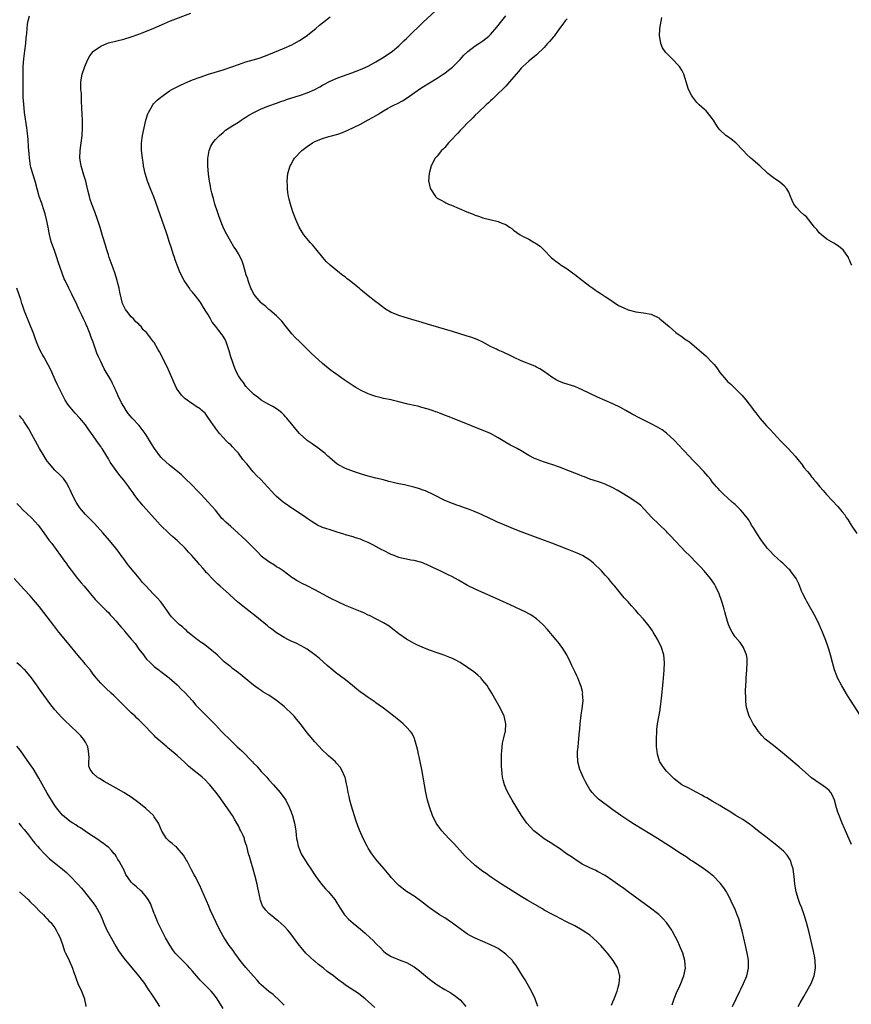
# Model space of a CAD drawing. Units: inches. Extents: x 2571000 to 2574000, y 1497000 to 1500000.
# Drawn here: x 2573558 to 2573775, y 1498134 to 1498391 of the extents above; entities that cross this region are included whole.
import ezdxf

# ---------------------------------------------------------------- set-up
doc = ezdxf.new("R2010")
doc.units = ezdxf.units.IN
doc.header["$MEASUREMENT"] = 0
doc.layers.add('LD25711497_10ft', color=120, linetype='Continuous')

msp = doc.modelspace()

# ---------------------------------------------------------------- linework, layer by layer
at = {"layer": 'LD25711497_10ft'}
for points, elevation in [([(2573728.54, 1498133.46), (2573729.03, 1498135), (2573729.85, 1498137), (2573730.23, 1498137.77), (2573730.76, 1498139), (2573731.55, 1498141), (2573731.96, 1498143), (2573731.9, 1498143.9), (2573731.85, 1498145), (2573731.3, 1498147), (2573730.47, 1498149), (2573730, 1498150), (2573729.32, 1498151.33), (2573728.61, 1498152.61), (2573728.38, 1498153), (2573727.01, 1498155), (2573726.04, 1498156.04), (2573725.04, 1498157.04), (2573722.52, 1498159), (2573716.99, 1498163), (2573715.85, 1498163.85), (2573714.23, 1498165), (2573713, 1498165.9), (2573711, 1498167.25), (2573709, 1498168.37), (2573708.56, 1498168.56), (2573707, 1498169.27), (2573705, 1498170.28), (2573703, 1498171.57), (2573702.16, 1498172.16), (2573700.9, 1498173), (2573699, 1498174.33), (2573697.4, 1498175.4), (2573697, 1498175.64), (2573696.18, 1498176.18), (2573695, 1498176.88), (2573693, 1498178.42), (2573692.34, 1498179), (2573690.48, 1498181), (2573689.09, 1498183), (2573686.64, 1498187), (2573685.53, 1498189), (2573685, 1498190.15), (2573684.66, 1498191), (2573684.31, 1498192.31), (2573684.15, 1498193), (2573684.07, 1498193.93), (2573683.93, 1498195), (2573683.85, 1498195.85), (2573683.83, 1498197), (2573683.84, 1498198.16), (2573683.82, 1498199), (2573683.91, 1498199.91), (2573683.99, 1498201), (2573684.12, 1498201.88), (2573684.39, 1498203), (2573684.83, 1498204.83), (2573684.86, 1498205), (2573684.98, 1498207), (2573684.62, 1498208.62), (2573684.51, 1498209), (2573683.57, 1498211), (2573681.29, 1498215), (2573680.44, 1498216.44), (2573680.06, 1498217), (2573679, 1498218.36), (2573678.42, 1498219), (2573677.69, 1498219.69), (2573676.58, 1498220.58), (2573675, 1498221.75), (2573673.05, 1498223.05), (2573671.75, 1498223.75), (2573671, 1498224.09), (2573670.36, 1498224.36), (2573668.6, 1498225), (2573667, 1498225.54), (2573665, 1498226.29), (2573663.08, 1498227.08), (2573661.7, 1498227.7), (2573661, 1498228.04), (2573660.37, 1498228.37), (2573659, 1498229.16), (2573657, 1498230.57), (2573655, 1498232.14), (2573654.5, 1498232.5), (2573653, 1498233.45), (2573651, 1498234.49), (2573649.31, 1498235.31), (2573649, 1498235.45), (2573647.97, 1498235.97), (2573647, 1498236.34), (2573646.56, 1498236.56), (2573644.76, 1498237.24), (2573643, 1498237.98), (2573641.17, 1498238.83), (2573639, 1498239.9), (2573638.27, 1498240.27), (2573635, 1498242.08), (2573633, 1498243.08), (2573631.69, 1498243.69), (2573630.39, 1498244.39), (2573629.41, 1498245), (2573629, 1498245.28), (2573626.71, 1498247), (2573625.72, 1498247.72), (2573625, 1498248.1), (2573624.47, 1498248.47), (2573623, 1498249.35), (2573621, 1498250.86), (2573620.85, 1498251), (2573619.97, 1498251.97), (2573619, 1498253.06), (2573617.03, 1498255), (2573615.96, 1498255.96), (2573614.87, 1498257), (2573613, 1498258.66), (2573611.73, 1498259.73), (2573611, 1498260.47), (2573610.72, 1498260.72), (2573610.48, 1498261), (2573609, 1498262.86), (2573607.1, 1498265), (2573605.23, 1498267), (2573604.11, 1498268.11), (2573603, 1498269.32), (2573601, 1498271.27), (2573600.11, 1498272.11), (2573599.11, 1498273), (2573597, 1498274.72), (2573595, 1498276.47), (2573594.75, 1498276.75), (2573593.04, 1498279.04), (2573592.26, 1498280.26), (2573591, 1498282.42), (2573590.62, 1498283), (2573589.06, 1498285.06), (2573587.19, 1498287), (2573586.21, 1498288.21), (2573585.62, 1498289), (2573585, 1498290.01), (2573584.45, 1498291), (2573583.46, 1498293), (2573583, 1498294.02), (2573582.71, 1498294.71), (2573582.57, 1498295), (2573582.04, 1498296.04), (2573581.6, 1498297), (2573580.45, 1498299), (2573579.85, 1498299.85), (2573579.35, 1498301), (2573579, 1498301.83), (2573578.41, 1498303), (2573577.97, 1498303.97), (2573577, 1498306.88), (2573576.38, 1498308.38), (2573576.2, 1498309), (2573575.73, 1498310.27), (2573575.41, 1498311), (2573575.26, 1498311.26), (2573575, 1498311.92), (2573574.64, 1498312.64), (2573574.5, 1498313), (2573574.03, 1498313.97), (2573573.34, 1498315.34), (2573573, 1498316.15), (2573572.71, 1498316.71), (2573571.45, 1498319.45), (2573571, 1498320.33), (2573570.63, 1498321), (2573569.65, 1498323), (2573569.46, 1498323.46), (2573568.92, 1498324.92), (2573567.9, 1498327.9), (2573567.55, 1498329), (2573567, 1498330.6), (2573566.12, 1498333), (2573565.86, 1498333.86), (2573565.47, 1498335.47), (2573565.22, 1498337), (2573564.83, 1498339), (2573564.45, 1498340.45), (2573564.29, 1498341), (2573563.46, 1498343.46), (2573562.91, 1498345), (2573562.32, 1498347), (2573561.81, 1498349), (2573561.15, 1498351.15), (2573560.71, 1498352.71), (2573560.63, 1498353), (2573560.33, 1498355), (2573560.26, 1498356.26), (2573560.09, 1498357.91), (2573559.97, 1498359.97), (2573559.71, 1498362.29), (2573559.64, 1498363), (2573559.08, 1498367), (2573558.86, 1498369.14), (2573558.73, 1498371), (2573558.69, 1498373), (2573558.69, 1498374.69), (2573558.67, 1498377), (2573558.71, 1498379), (2573558.88, 1498381), (2573559.15, 1498383.15), (2573559.37, 1498385), (2573559.5, 1498386.5), (2573559.65, 1498387.65), (2573559.86, 1498390.14), (2573560.01, 1498391), (2573560.32, 1498392.32)], 9490), ([(2573744.31, 1498133), (2573746.23, 1498137), (2573746.46, 1498137.54), (2573747.17, 1498139), (2573748.03, 1498141), (2573748.5, 1498143), (2573748.44, 1498144.44), (2573748.46, 1498145), (2573748.36, 1498145.64), (2573748.11, 1498147), (2573747.67, 1498149), (2573746.8, 1498152.8), (2573746.63, 1498153.37), (2573746.21, 1498155), (2573745.93, 1498155.93), (2573745.54, 1498157), (2573745, 1498158.38), (2573744.73, 1498159), (2573744.16, 1498160.16), (2573743.79, 1498161), (2573743, 1498162.52), (2573742.72, 1498163), (2573742.03, 1498164.03), (2573741.18, 1498165.18), (2573741, 1498165.38), (2573739.39, 1498167), (2573738.07, 1498168.07), (2573736.8, 1498169), (2573733.86, 1498171), (2573733.33, 1498171.33), (2573732.13, 1498172.13), (2573730.88, 1498173), (2573727.85, 1498175), (2573724.67, 1498177), (2573718.65, 1498180.65), (2573717.43, 1498181.43), (2573715.07, 1498183), (2573713, 1498184.51), (2573712.28, 1498185), (2573709.56, 1498187), (2573709.25, 1498187.25), (2573708.24, 1498188.24), (2573707.59, 1498189), (2573707, 1498189.82), (2573706.27, 1498191), (2573705.82, 1498191.82), (2573705.2, 1498193), (2573704.31, 1498195), (2573703.79, 1498197), (2573703.7, 1498199), (2573703.75, 1498199.76), (2573703.87, 1498201), (2573703.99, 1498202.01), (2573704.16, 1498204.16), (2573704.36, 1498205.64), (2573704.46, 1498207), (2573704.72, 1498209.28), (2573704.99, 1498211), (2573705.18, 1498213), (2573705.09, 1498214.91), (2573705.1, 1498215.1), (2573704.74, 1498216.74), (2573704.36, 1498217.64), (2573703.84, 1498219), (2573703.57, 1498219.57), (2573703, 1498220.72), (2573702.27, 1498222.27), (2573701.94, 1498223), (2573700.91, 1498225), (2573699.69, 1498227), (2573699.41, 1498227.41), (2573699, 1498227.96), (2573698.16, 1498229), (2573695.76, 1498231.76), (2573694.81, 1498232.81), (2573694.63, 1498233), (2573693, 1498234.47), (2573691.49, 1498235.49), (2573691, 1498235.74), (2573690.19, 1498236.19), (2573686.13, 1498238.13), (2573683.39, 1498239.39), (2573677, 1498242.24), (2573675, 1498243.22), (2573672.58, 1498244.58), (2573671.85, 1498245), (2573671, 1498245.45), (2573669.94, 1498245.94), (2573667.8, 1498247), (2573665.87, 1498247.87), (2573665, 1498248.31), (2573663, 1498249.17), (2573661, 1498249.74), (2573660.15, 1498249.85), (2573659, 1498250.07), (2573657.65, 1498250.35), (2573657, 1498250.51), (2573655.76, 1498251), (2573655.24, 1498251.24), (2573655, 1498251.33), (2573653, 1498252.35), (2573652.55, 1498252.55), (2573650.18, 1498253.82), (2573649, 1498254.41), (2573647.68, 1498255), (2573647, 1498255.28), (2573645.68, 1498255.68), (2573645, 1498255.93), (2573643, 1498256.49), (2573642.63, 1498256.63), (2573640.88, 1498257.12), (2573639, 1498257.73), (2573637.88, 1498258.12), (2573637, 1498258.4), (2573635.69, 1498259), (2573635, 1498259.38), (2573634.05, 1498260.05), (2573633, 1498260.74), (2573632.65, 1498261), (2573630.49, 1498262.49), (2573629.28, 1498263.28), (2573629, 1498263.45), (2573627, 1498264.81), (2573626.76, 1498265), (2573625, 1498266.5), (2573624.48, 1498267), (2573623.76, 1498267.76), (2573622.81, 1498268.81), (2573622.66, 1498269), (2573621.84, 1498269.84), (2573620.76, 1498271), (2573619.88, 1498271.88), (2573618.92, 1498272.92), (2573617.18, 1498275), (2573617, 1498275.25), (2573616.2, 1498276.2), (2573615, 1498277.78), (2573614.4, 1498278.4), (2573613.44, 1498279.44), (2573613, 1498279.96), (2573612.45, 1498280.45), (2573611.86, 1498281), (2573611, 1498281.9), (2573610.04, 1498283), (2573609, 1498284.39), (2573608.77, 1498284.77), (2573608.58, 1498285), (2573607.62, 1498286.38), (2573607.21, 1498287), (2573607, 1498287.27), (2573606.29, 1498288.29), (2573605.49, 1498289), (2573605, 1498289.39), (2573603.99, 1498290.01), (2573603, 1498290.7), (2573602.54, 1498291), (2573601.65, 1498291.65), (2573601, 1498292.11), (2573600.55, 1498292.55), (2573600.12, 1498293), (2573599, 1498294.57), (2573598.74, 1498295), (2573597, 1498299.02), (2573596.41, 1498300.41), (2573594.34, 1498304.34), (2573593.92, 1498305), (2573593, 1498306.75), (2573592.82, 1498307), (2573591.99, 1498307.99), (2573591.33, 1498309), (2573591, 1498309.42), (2573590.1, 1498310.1), (2573589.53, 1498311), (2573589.24, 1498311.24), (2573589, 1498311.59), (2573588.18, 1498312.18), (2573587.53, 1498313), (2573587, 1498313.54), (2573585.8, 1498315), (2573585.46, 1498315.46), (2573585, 1498316.33), (2573584.73, 1498317), (2573583.99, 1498319.99), (2573583.79, 1498321), (2573583.41, 1498322.59), (2573583.3, 1498323), (2573582.71, 1498325), (2573582.25, 1498326.25), (2573581.23, 1498329), (2573581, 1498329.7), (2573580.6, 1498331), (2573580.25, 1498332.25), (2573579.57, 1498334.43), (2573578.86, 1498336.86), (2573578.18, 1498339), (2573577.44, 1498341), (2573576.66, 1498343), (2573576.22, 1498344.22), (2573576.02, 1498345), (2573575.73, 1498346.27), (2573575.43, 1498347.43), (2573575.07, 1498349), (2573574.6, 1498350.61), (2573573.88, 1498353), (2573573.54, 1498355), (2573573.62, 1498357), (2573573.91, 1498359), (2573574.16, 1498361), (2573574.25, 1498363), (2573574.23, 1498365), (2573574.08, 1498368.08), (2573573.96, 1498370.04), (2573573.92, 1498371.92), (2573573.83, 1498373), (2573573.83, 1498373.83), (2573573.79, 1498375), (2573574.14, 1498377), (2573574.82, 1498379), (2573575, 1498379.45), (2573575.7, 1498381), (2573576.17, 1498381.83), (2573577.05, 1498382.95), (2573577.1, 1498383), (2573579, 1498384.35), (2573580.55, 1498385), (2573581, 1498385.18), (2573585, 1498386.15), (2573587, 1498386.77), (2573589, 1498387.5), (2573589.85, 1498387.85), (2573591, 1498388.29), (2573592.92, 1498389.08), (2573594.32, 1498389.68), (2573595.69, 1498390.31), (2573597.26, 1498391), (2573602.54, 1498393)], 9500), ([(2573761.47, 1498133), (2573762.02, 1498133.98), (2573763, 1498135.6), (2573763.78, 1498137), (2573764.19, 1498137.81), (2573764.86, 1498139), (2573765.64, 1498141), (2573765.98, 1498143), (2573765.91, 1498145), (2573765.72, 1498146.28), (2573765.58, 1498147), (2573765.47, 1498147.47), (2573765.16, 1498149), (2573764.35, 1498152.35), (2573763.64, 1498155), (2573763.03, 1498157), (2573762.32, 1498159), (2573761.95, 1498159.95), (2573761.57, 1498161), (2573760.94, 1498163), (2573760.57, 1498165), (2573760.4, 1498167), (2573760.26, 1498168.26), (2573760.15, 1498169), (2573759.73, 1498170.27), (2573759.53, 1498171), (2573759.36, 1498171.36), (2573758.58, 1498172.58), (2573757.63, 1498173.63), (2573757, 1498174.21), (2573755.46, 1498175.46), (2573754.34, 1498176.34), (2573753, 1498177.37), (2573751.27, 1498178.73), (2573749.87, 1498179.87), (2573749, 1498180.51), (2573748.73, 1498180.73), (2573747, 1498181.9), (2573745, 1498183.1), (2573743.83, 1498183.83), (2573741.92, 1498185), (2573741, 1498185.58), (2573739, 1498186.77), (2573737.57, 1498187.57), (2573737, 1498187.91), (2573736.29, 1498188.29), (2573735, 1498189.01), (2573733.67, 1498189.67), (2573733, 1498190.04), (2573731.02, 1498191.02), (2573729, 1498192.61), (2573728.81, 1498192.81), (2573728.58, 1498193), (2573727, 1498194.62), (2573726.67, 1498195), (2573725.97, 1498195.97), (2573725.3, 1498197), (2573725.2, 1498197.2), (2573724.66, 1498199), (2573724.48, 1498200.48), (2573724.44, 1498201), (2573724.45, 1498201.55), (2573724.42, 1498203), (2573724.5, 1498205), (2573724.53, 1498205.47), (2573724.7, 1498207), (2573725.36, 1498210.64), (2573725.41, 1498211), (2573725.44, 1498211.44), (2573725.64, 1498213), (2573725.69, 1498213.69), (2573726.11, 1498217.89), (2573726.39, 1498221), (2573726.48, 1498223), (2573726.3, 1498225), (2573725.7, 1498227), (2573724.73, 1498229), (2573723.57, 1498231), (2573723.35, 1498231.35), (2573722.52, 1498232.52), (2573722.14, 1498233), (2573721, 1498234.37), (2573719.73, 1498235.73), (2573719, 1498236.62), (2573718.81, 1498236.81), (2573717.87, 1498237.87), (2573717, 1498238.93), (2573715.97, 1498239.97), (2573713.51, 1498243), (2573713.26, 1498243.26), (2573712.36, 1498244.36), (2573711.88, 1498245), (2573711, 1498245.87), (2573709.98, 1498247), (2573707.9, 1498249), (2573707, 1498249.82), (2573705.07, 1498251.07), (2573703.68, 1498251.68), (2573701, 1498252.7), (2573697, 1498254.27), (2573695.09, 1498255), (2573689, 1498257.24), (2573687, 1498258), (2573683.47, 1498259.47), (2573683, 1498259.7), (2573682.09, 1498260.09), (2573679, 1498261.57), (2573678, 1498262), (2573677, 1498262.48), (2573675.18, 1498263.18), (2573675, 1498263.26), (2573673.65, 1498263.65), (2573673, 1498263.94), (2573672.18, 1498264.18), (2573671, 1498264.64), (2573669, 1498265.45), (2573668.15, 1498265.85), (2573667, 1498266.44), (2573665.95, 1498267), (2573665.31, 1498267.31), (2573665, 1498267.42), (2573663.93, 1498267.93), (2573663, 1498268.24), (2573662.45, 1498268.46), (2573660.91, 1498268.91), (2573658.5, 1498269.5), (2573657, 1498269.81), (2573655.9, 1498270.1), (2573654.41, 1498270.41), (2573653, 1498270.81), (2573651, 1498271.31), (2573649.67, 1498271.67), (2573649, 1498271.81), (2573648.1, 1498272.1), (2573647, 1498272.39), (2573645.15, 1498273), (2573643, 1498273.84), (2573641, 1498274.84), (2573640.75, 1498275), (2573639, 1498276.49), (2573638.74, 1498276.74), (2573638.42, 1498277), (2573637.71, 1498277.71), (2573637, 1498278.3), (2573635.46, 1498279.46), (2573635, 1498279.74), (2573634.28, 1498280.28), (2573633.23, 1498281), (2573633, 1498281.14), (2573631, 1498282.98), (2573630.06, 1498284.06), (2573629.37, 1498285), (2573627.69, 1498287), (2573627.36, 1498287.36), (2573627, 1498287.74), (2573626.35, 1498288.35), (2573625.57, 1498289), (2573625, 1498289.45), (2573623.99, 1498290.01), (2573623, 1498290.58), (2573622.21, 1498291), (2573621, 1498291.7), (2573620.3, 1498292.3), (2573619.33, 1498293), (2573619, 1498293.28), (2573617.25, 1498295), (2573617.15, 1498295.15), (2573617, 1498295.27), (2573616.32, 1498296.32), (2573615.7, 1498297), (2573615, 1498298.08), (2573614.51, 1498299), (2573614.11, 1498300.11), (2573613.69, 1498301), (2573613.53, 1498301.53), (2573613.03, 1498303), (2573612.62, 1498304.62), (2573612.13, 1498305.87), (2573611.77, 1498307), (2573611.54, 1498307.54), (2573611, 1498308.44), (2573610.78, 1498308.78), (2573609.9, 1498309.9), (2573609.09, 1498311), (2573608.15, 1498312.15), (2573607.7, 1498313), (2573607, 1498314.16), (2573606.51, 1498315), (2573605.91, 1498315.91), (2573605.29, 1498317), (2573605, 1498317.41), (2573603.78, 1498319), (2573603, 1498319.98), (2573602.52, 1498320.52), (2573602.18, 1498321), (2573600.83, 1498323), (2573599.78, 1498325), (2573598.95, 1498327), (2573598.45, 1498328.45), (2573598.28, 1498329), (2573597.97, 1498330.03), (2573597.48, 1498331.48), (2573597.02, 1498333), (2573596.35, 1498335), (2573595.99, 1498335.99), (2573595.67, 1498337), (2573593.43, 1498343.43), (2573592.89, 1498344.89), (2573592.02, 1498347), (2573591.23, 1498349), (2573590.63, 1498351), (2573590.22, 1498353), (2573590.06, 1498353.94), (2573589.9, 1498355), (2573589.68, 1498357), (2573589.7, 1498359), (2573589.94, 1498361), (2573590.32, 1498363), (2573590.8, 1498365), (2573591.33, 1498366.67), (2573591.47, 1498367), (2573592.17, 1498368.17), (2573592.62, 1498369), (2573592.78, 1498369.22), (2573593.78, 1498370.22), (2573594.73, 1498371), (2573595, 1498371.2), (2573597, 1498372.61), (2573597.63, 1498373), (2573599.87, 1498374.13), (2573601.74, 1498375), (2573603, 1498375.53), (2573605, 1498376.27), (2573607.2, 1498377), (2573611, 1498378.14), (2573613, 1498378.81), (2573615, 1498379.55), (2573617, 1498380.22), (2573619.84, 1498381), (2573620.73, 1498381.27), (2573623, 1498382.14), (2573627, 1498383.81), (2573629, 1498384.67), (2573629.61, 1498385), (2573631, 1498385.81), (2573632.75, 1498387), (2573635.3, 1498389), (2573636.2, 1498389.8), (2573637, 1498390.46), (2573639, 1498392.03)], 9510), ([(2573775.43, 1498175.43), (2573773.86, 1498179), (2573773.62, 1498179.62), (2573772.99, 1498181), (2573772.17, 1498183), (2573771.88, 1498183.88), (2573771.48, 1498185), (2573770.97, 1498187), (2573770.41, 1498188.41), (2573770.04, 1498189), (2573769.56, 1498189.56), (2573769, 1498190.08), (2573767.7, 1498191), (2573767.26, 1498191.26), (2573766.06, 1498192.06), (2573765, 1498192.88), (2573761.73, 1498195.73), (2573759, 1498198.02), (2573757.37, 1498199.37), (2573755, 1498201.27), (2573752.88, 1498203), (2573751.95, 1498203.95), (2573751.08, 1498205), (2573750.24, 1498206.24), (2573749.74, 1498207), (2573749.47, 1498207.47), (2573749, 1498208.42), (2573748.67, 1498209), (2573748.03, 1498211), (2573747.91, 1498211.91), (2573747.79, 1498213), (2573747.75, 1498214.25), (2573747.72, 1498215), (2573747.71, 1498215.71), (2573747.75, 1498217), (2573747.84, 1498218.16), (2573747.89, 1498219), (2573748.08, 1498221), (2573748.17, 1498223), (2573748.09, 1498224.09), (2573747.98, 1498225), (2573747.28, 1498226.72), (2573747.18, 1498227), (2573746.27, 1498228.27), (2573745, 1498229.76), (2573744.19, 1498231), (2573743.79, 1498231.79), (2573743.23, 1498233), (2573743, 1498233.73), (2573742.28, 1498236.28), (2573742.12, 1498237), (2573741.84, 1498237.84), (2573741.52, 1498239), (2573740.79, 1498241), (2573739.88, 1498243), (2573739.56, 1498243.56), (2573738.56, 1498245), (2573736.89, 1498247), (2573735.97, 1498247.97), (2573735, 1498249.01), (2573733, 1498251), (2573732.01, 1498252.01), (2573728.14, 1498256.14), (2573727.3, 1498257), (2573727, 1498257.31), (2573723.18, 1498261), (2573721.19, 1498263.19), (2573720.18, 1498264.18), (2573719, 1498265.1), (2573717, 1498266.38), (2573715.39, 1498267.39), (2573715, 1498267.61), (2573714.14, 1498268.14), (2573713, 1498268.74), (2573711, 1498269.67), (2573710.04, 1498270.04), (2573709, 1498270.4), (2573707, 1498271.05), (2573705.6, 1498271.6), (2573705, 1498271.8), (2573704.14, 1498272.14), (2573703, 1498272.56), (2573701.87, 1498273), (2573699, 1498274.15), (2573697, 1498274.83), (2573696.4, 1498275), (2573695.34, 1498275.34), (2573693.86, 1498275.86), (2573693, 1498276.23), (2573692.46, 1498276.46), (2573691, 1498277.25), (2573689, 1498278.4), (2573687.91, 1498279), (2573686, 1498280), (2573685, 1498280.64), (2573684.76, 1498280.76), (2573683, 1498281.87), (2573681, 1498282.96), (2573676.04, 1498285), (2573671.01, 1498287), (2573668.09, 1498288.09), (2573667, 1498288.53), (2573666.64, 1498288.64), (2573665.73, 1498289), (2573664.64, 1498289.36), (2573663, 1498289.81), (2573661.92, 1498290.08), (2573661, 1498290.26), (2573659.33, 1498290.67), (2573659, 1498290.74), (2573657, 1498291.28), (2573655.59, 1498291.59), (2573655, 1498291.75), (2573653, 1498292.15), (2573652.33, 1498292.33), (2573651, 1498292.65), (2573650.75, 1498292.75), (2573649, 1498293.38), (2573647, 1498294.32), (2573645.77, 1498295), (2573645.29, 1498295.29), (2573642.68, 1498297), (2573639.88, 1498299), (2573639.39, 1498299.39), (2573639, 1498299.66), (2573637, 1498301.29), (2573634.02, 1498304.02), (2573633, 1498305.07), (2573631, 1498307.01), (2573629.97, 1498307.97), (2573629, 1498309.04), (2573627.23, 1498311.23), (2573626.35, 1498312.35), (2573625.78, 1498313), (2573625, 1498313.76), (2573623.27, 1498315.27), (2573623, 1498315.43), (2573622.23, 1498316.23), (2573621.14, 1498317), (2573621.08, 1498317.08), (2573621, 1498317.13), (2573619.41, 1498319), (2573619.27, 1498319.27), (2573619, 1498319.59), (2573618.55, 1498320.55), (2573618.29, 1498321), (2573617.79, 1498322.21), (2573617.54, 1498323), (2573617.45, 1498323.45), (2573617, 1498324.71), (2573616.94, 1498324.94), (2573616.87, 1498325.13), (2573616.37, 1498327), (2573616.03, 1498328.03), (2573615.55, 1498329), (2573615, 1498330), (2573614.4, 1498331), (2573613.85, 1498331.85), (2573613, 1498333.24), (2573611.68, 1498335.68), (2573611.05, 1498337), (2573610.25, 1498339), (2573609.92, 1498339.92), (2573609.53, 1498341), (2573608.88, 1498343), (2573608.48, 1498344.48), (2573608.32, 1498345), (2573608.08, 1498345.92), (2573607.84, 1498347), (2573607.73, 1498347.73), (2573607.45, 1498349), (2573607.17, 1498350.83), (2573606.98, 1498353.02), (2573607.02, 1498354.98), (2573607.38, 1498357), (2573607.83, 1498358.17), (2573608.29, 1498359), (2573609, 1498359.88), (2573610.03, 1498361), (2573611, 1498361.79), (2573611.64, 1498362.36), (2573612.58, 1498363), (2573613.59, 1498363.59), (2573615, 1498364.47), (2573615.77, 1498365), (2573616.52, 1498365.48), (2573617, 1498365.74), (2573617.75, 1498366.25), (2573619.08, 1498367), (2573621, 1498367.93), (2573623, 1498368.7), (2573625, 1498369.41), (2573626.14, 1498369.86), (2573627, 1498370.16), (2573627.61, 1498370.4), (2573629, 1498370.85), (2573631, 1498371.44), (2573633, 1498372.1), (2573634.99, 1498373.01), (2573636.29, 1498373.71), (2573637, 1498374.12), (2573639, 1498375.16), (2573641, 1498376.02), (2573644.68, 1498377.32), (2573647, 1498378.22), (2573647.53, 1498378.47), (2573649, 1498379.13), (2573651, 1498380.23), (2573652.75, 1498381.25), (2573655, 1498382.75), (2573655.33, 1498383), (2573657, 1498384.42), (2573658.3, 1498385.7), (2573659, 1498386.32), (2573659.33, 1498386.67), (2573663.39, 1498390.61), (2573666.5, 1498393.5)], 9520), ([(2573777.85, 1498209), (2573774.41, 1498214.41), (2573772.9, 1498216.9), (2573771.8, 1498219), (2573771.55, 1498219.55), (2573771, 1498221.1), (2573770.45, 1498223), (2573769.92, 1498225), (2573769.47, 1498226.53), (2573769.27, 1498227.27), (2573768.75, 1498228.75), (2573767.84, 1498231), (2573767.58, 1498231.58), (2573766.99, 1498233), (2573766.03, 1498235), (2573763.7, 1498239), (2573763.48, 1498239.48), (2573762.68, 1498241), (2573762.45, 1498241.55), (2573761.63, 1498243.63), (2573760.93, 1498245), (2573759.47, 1498247), (2573759.26, 1498247.26), (2573759, 1498247.47), (2573758.28, 1498248.28), (2573757.5, 1498249), (2573757, 1498249.41), (2573755.14, 1498251.14), (2573755, 1498251.25), (2573754.16, 1498252.16), (2573753.39, 1498253), (2573753, 1498253.48), (2573751.87, 1498255), (2573750.53, 1498257), (2573749.75, 1498258.25), (2573749.3, 1498259), (2573749.2, 1498259.2), (2573748.44, 1498260.44), (2573747, 1498262.32), (2573746.37, 1498263), (2573745.73, 1498263.73), (2573745, 1498264.35), (2573744.66, 1498264.66), (2573744.22, 1498265), (2573743, 1498266.11), (2573741.99, 1498267), (2573741.52, 1498267.52), (2573741, 1498268.07), (2573740.57, 1498268.57), (2573740.14, 1498269), (2573739, 1498270.36), (2573738.5, 1498271), (2573737.82, 1498271.82), (2573736.81, 1498273), (2573734.9, 1498275), (2573733.95, 1498275.95), (2573733, 1498276.94), (2573730.11, 1498280.11), (2573729.26, 1498281), (2573729, 1498281.26), (2573727, 1498283.09), (2573725.9, 1498283.9), (2573724.65, 1498284.65), (2573723, 1498285.53), (2573720.01, 1498287), (2573718.06, 1498288.06), (2573716.42, 1498289), (2573715, 1498289.76), (2573713, 1498290.7), (2573709, 1498292.47), (2573705, 1498294.43), (2573703, 1498295.24), (2573700.16, 1498296.16), (2573699, 1498296.58), (2573698.71, 1498296.71), (2573698.14, 1498297), (2573697, 1498297.69), (2573695.08, 1498299.08), (2573693.87, 1498299.87), (2573693, 1498300.33), (2573692.55, 1498300.55), (2573689, 1498301.99), (2573687.17, 1498302.83), (2573686.81, 1498303), (2573685.63, 1498303.63), (2573685, 1498303.9), (2573684.26, 1498304.26), (2573683, 1498304.79), (2573682.54, 1498305), (2573681, 1498305.77), (2573679, 1498306.83), (2573677.53, 1498307.53), (2573676.08, 1498308.08), (2573674.57, 1498308.57), (2573671, 1498309.67), (2573665.35, 1498311.35), (2573662.24, 1498312.24), (2573661, 1498312.61), (2573660.69, 1498312.69), (2573659, 1498313.22), (2573658.65, 1498313.35), (2573657, 1498313.85), (2573655.53, 1498314.47), (2573655, 1498314.65), (2573653.5, 1498315.5), (2573652.37, 1498316.37), (2573651.58, 1498317), (2573651, 1498317.4), (2573649, 1498318.98), (2573647, 1498320.62), (2573646.58, 1498321), (2573644.08, 1498323), (2573643.49, 1498323.49), (2573643, 1498323.85), (2573642.36, 1498324.36), (2573641.49, 1498325), (2573639, 1498326.99), (2573638.01, 1498328.01), (2573637.1, 1498329), (2573635.31, 1498331.31), (2573634.39, 1498332.39), (2573633.82, 1498333), (2573633, 1498333.93), (2573632.15, 1498335), (2573631.7, 1498335.7), (2573630.94, 1498337), (2573630.07, 1498339), (2573629.28, 1498341), (2573628.61, 1498343), (2573628.3, 1498344.3), (2573628.11, 1498345), (2573627.93, 1498346.07), (2573627.82, 1498347), (2573627.83, 1498347.83), (2573627.78, 1498349), (2573627.99, 1498351), (2573628.54, 1498353), (2573628.7, 1498353.3), (2573629.42, 1498354.58), (2573629.69, 1498355), (2573631.64, 1498357), (2573633, 1498358.04), (2573634.4, 1498359), (2573635, 1498359.35), (2573637, 1498360.2), (2573638.69, 1498360.69), (2573639.69, 1498361), (2573641, 1498361.35), (2573642.23, 1498361.77), (2573643, 1498362.07), (2573643.65, 1498362.35), (2573647, 1498363.95), (2573649, 1498365.02), (2573650.25, 1498365.75), (2573651.51, 1498366.49), (2573652.25, 1498367), (2573653, 1498367.46), (2573654.04, 1498368.04), (2573655, 1498368.56), (2573655.89, 1498369), (2573656.65, 1498369.35), (2573657.97, 1498370.03), (2573659.19, 1498370.81), (2573661, 1498372.12), (2573663, 1498373.49), (2573667, 1498375.97), (2573668.6, 1498377), (2573669, 1498377.28), (2573669.95, 1498378.05), (2573671, 1498378.86), (2573673, 1498380.88), (2573674.02, 1498381.98), (2573675.06, 1498382.94), (2573677, 1498384.41), (2573677.92, 1498385), (2573679, 1498385.74), (2573680.54, 1498387), (2573681, 1498387.41), (2573682.67, 1498389.33), (2573683.95, 1498391), (2573685, 1498392.27)], 9530), ([(2573775.55, 1498327), (2573775.33, 1498327.33), (2573775, 1498328.14), (2573774.72, 1498328.72), (2573774.61, 1498329), (2573773.21, 1498331), (2573773, 1498331.21), (2573771.99, 1498331.99), (2573770.78, 1498332.78), (2573769, 1498333.86), (2573767.54, 1498335), (2573767, 1498335.52), (2573766.34, 1498336.34), (2573765.77, 1498337), (2573763.65, 1498339.65), (2573763, 1498340.18), (2573762.06, 1498341), (2573761, 1498342.11), (2573760.35, 1498343), (2573759.93, 1498343.93), (2573759.5, 1498345), (2573759, 1498346.12), (2573758.52, 1498347), (2573757.8, 1498347.8), (2573756.71, 1498348.71), (2573755, 1498349.86), (2573753.53, 1498351), (2573753.24, 1498351.24), (2573751.41, 1498353), (2573749.07, 1498355.07), (2573748.02, 1498356.02), (2573747.12, 1498357), (2573745.14, 1498359), (2573743.96, 1498359.96), (2573743, 1498360.67), (2573742.59, 1498361), (2573741, 1498362.44), (2573740.56, 1498363), (2573739.91, 1498363.9), (2573739.29, 1498365), (2573739, 1498365.4), (2573737.75, 1498367), (2573737.4, 1498367.4), (2573737, 1498367.74), (2573735.59, 1498369), (2573735, 1498369.58), (2573733.88, 1498371), (2573733.56, 1498371.56), (2573732.8, 1498373), (2573732.13, 1498375), (2573731.9, 1498375.9), (2573731.58, 1498377), (2573731, 1498378.09), (2573730.43, 1498379), (2573729.72, 1498379.72), (2573729, 1498380.48), (2573728.73, 1498380.73), (2573728.5, 1498381), (2573727, 1498382.53), (2573726.76, 1498382.76), (2573725.94, 1498383.94), (2573725.53, 1498385), (2573725.28, 1498386.72), (2573725.21, 1498387), (2573725.3, 1498389), (2573725.83, 1498391.83)], 9550), ([(2573701, 1498391.52), (2573700.55, 1498391), (2573699.89, 1498390.11), (2573699, 1498389), (2573697.6, 1498387), (2573697.34, 1498386.66), (2573697, 1498386.26), (2573696.44, 1498385.56), (2573695.91, 1498385), (2573695, 1498384), (2573693, 1498382.09), (2573692.43, 1498381.57), (2573691.69, 1498381), (2573691, 1498380.39), (2573689.45, 1498379), (2573689, 1498378.55), (2573688.31, 1498377.69), (2573687.65, 1498377), (2573685.99, 1498375), (2573685, 1498373.86), (2573684.59, 1498373.41), (2573684.09, 1498373), (2573683, 1498371.92), (2573681.99, 1498371), (2573681.5, 1498370.5), (2573681, 1498370.05), (2573680.47, 1498369.53), (2573679.88, 1498369), (2573677.73, 1498367), (2573677, 1498366.27), (2573676.38, 1498365.62), (2573675.7, 1498365), (2573675, 1498364.28), (2573673.71, 1498363), (2573673.38, 1498362.62), (2573673, 1498362.26), (2573672.4, 1498361.6), (2573671.79, 1498361), (2573671, 1498360.09), (2573669.98, 1498359), (2573669, 1498357.8), (2573668.61, 1498357.39), (2573668.16, 1498357), (2573667, 1498355.53), (2573666.51, 1498355), (2573665.42, 1498353), (2573665, 1498351.36), (2573664.89, 1498351), (2573664.77, 1498349), (2573664.82, 1498348.82), (2573665, 1498347.92), (2573665.17, 1498347.18), (2573665.24, 1498347), (2573666.56, 1498345), (2573667, 1498344.6), (2573668.04, 1498344.04), (2573669, 1498343.49), (2573669.33, 1498343.33), (2573669.97, 1498343), (2573670.73, 1498342.73), (2573674.77, 1498341), (2573676.4, 1498340.4), (2573677, 1498340.14), (2573677.84, 1498339.84), (2573679, 1498339.45), (2573679.35, 1498339.35), (2573683, 1498338.47), (2573683.98, 1498338.02), (2573685, 1498337.63), (2573685.99, 1498337), (2573686.58, 1498336.58), (2573687, 1498336.22), (2573688.7, 1498335), (2573689.35, 1498334.65), (2573691, 1498333.84), (2573692.39, 1498333), (2573692.78, 1498332.78), (2573693, 1498332.61), (2573693.96, 1498331.96), (2573694.95, 1498331), (2573696.96, 1498328.96), (2573698.04, 1498328.04), (2573699, 1498327.38), (2573699.2, 1498327.2), (2573699.48, 1498327), (2573701, 1498326.05), (2573702.4, 1498325), (2573703, 1498324.58), (2573705.02, 1498323), (2573707, 1498321.51), (2573707.76, 1498321), (2573708.48, 1498320.48), (2573709, 1498320.15), (2573709.68, 1498319.68), (2573711, 1498318.86), (2573711.43, 1498318.57), (2573714.47, 1498316.47), (2573715.82, 1498315.82), (2573717, 1498315.34), (2573719, 1498314.85), (2573721, 1498314.58), (2573723, 1498314.16), (2573725, 1498313.21), (2573725.29, 1498313), (2573727.68, 1498311), (2573729.44, 1498309.44), (2573730.08, 1498309), (2573730.6, 1498308.6), (2573731, 1498308.37), (2573731.77, 1498307.77), (2573733, 1498306.92), (2573735, 1498305.31), (2573736.22, 1498304.22), (2573737.3, 1498303.3), (2573739, 1498301.53), (2573739.48, 1498301), (2573740.16, 1498300.16), (2573741, 1498298.96), (2573742.62, 1498297), (2573743, 1498296.61), (2573743.87, 1498295.87), (2573744.72, 1498295), (2573746.77, 1498293), (2573747.82, 1498291.82), (2573749.53, 1498289.53), (2573749.88, 1498289), (2573750.38, 1498288.38), (2573751.43, 1498287), (2573753.21, 1498285), (2573754.08, 1498284.08), (2573756.97, 1498280.97), (2573758.84, 1498279), (2573760.69, 1498277), (2573761, 1498276.6), (2573761.76, 1498275.76), (2573762.33, 1498275), (2573763, 1498274.05), (2573763.88, 1498273), (2573764.42, 1498272.42), (2573765, 1498271.62), (2573765.29, 1498271.29), (2573765.47, 1498271), (2573766.2, 1498270.21), (2573767.11, 1498269), (2573768.03, 1498268.03), (2573768.92, 1498267), (2573771.86, 1498263.86), (2573773, 1498262.48), (2573773.66, 1498261.66), (2573774.06, 1498261), (2573774.44, 1498260.44), (2573775.33, 1498259), (2573776.79, 1498256.79)], 9540), ([(2573712.61, 1498133.39), (2573713, 1498134.23), (2573713.33, 1498135), (2573714.12, 1498137), (2573714.28, 1498137.72), (2573714.67, 1498139), (2573714.8, 1498140.8), (2573714.79, 1498141), (2573714.69, 1498141.31), (2573714.26, 1498143), (2573713.11, 1498145), (2573711.61, 1498147), (2573710.39, 1498148.39), (2573709.87, 1498149), (2573709, 1498149.88), (2573707.78, 1498151), (2573707, 1498151.63), (2573706.16, 1498152.16), (2573705, 1498152.98), (2573703, 1498154.07), (2573701, 1498155.11), (2573699, 1498156.12), (2573698.45, 1498156.45), (2573697, 1498157.13), (2573695, 1498158.24), (2573694.54, 1498158.54), (2573690.74, 1498160.74), (2573689, 1498161.78), (2573685, 1498164.3), (2573683.85, 1498165), (2573681, 1498166.97), (2573679.83, 1498167.83), (2573679, 1498168.37), (2573677, 1498169.9), (2573675.76, 1498171), (2573675, 1498171.7), (2573674.35, 1498172.35), (2573671.52, 1498175.52), (2573670.06, 1498177), (2573668.21, 1498179), (2573667.68, 1498179.68), (2573666.77, 1498181), (2573665.78, 1498183), (2573665.09, 1498185), (2573664.52, 1498187), (2573664.04, 1498189), (2573663.67, 1498191), (2573663.37, 1498193), (2573663.01, 1498195.01), (2573662.33, 1498198.33), (2573662.17, 1498199), (2573662, 1498200), (2573661.73, 1498201), (2573661.18, 1498202.82), (2573661.11, 1498203.11), (2573661, 1498203.31), (2573660.47, 1498204.47), (2573660.08, 1498205), (2573659, 1498206.13), (2573658.14, 1498207), (2573657.52, 1498207.52), (2573657, 1498207.9), (2573655.69, 1498209), (2573653, 1498211.08), (2573651.86, 1498211.86), (2573651, 1498212.5), (2573650.7, 1498212.7), (2573650.28, 1498213), (2573649, 1498213.84), (2573647.4, 1498215), (2573647, 1498215.27), (2573646.03, 1498216.03), (2573644.9, 1498217), (2573643, 1498218.5), (2573640.43, 1498220.43), (2573639.72, 1498221), (2573638.26, 1498222.26), (2573636.13, 1498224.13), (2573635, 1498225.08), (2573633, 1498226.5), (2573632.2, 1498227), (2573631.43, 1498227.43), (2573630.09, 1498228.09), (2573629, 1498228.56), (2573628.14, 1498229), (2573627, 1498229.54), (2573625, 1498230.77), (2573623.72, 1498231.72), (2573623, 1498232.31), (2573622.6, 1498232.6), (2573619.33, 1498235.33), (2573618.21, 1498236.21), (2573617, 1498237.13), (2573614.85, 1498238.85), (2573613.78, 1498239.78), (2573612.74, 1498240.74), (2573612.49, 1498241), (2573611, 1498242.33), (2573610.27, 1498243), (2573609.58, 1498243.58), (2573609, 1498244.17), (2573608.55, 1498244.55), (2573608.16, 1498245), (2573607, 1498246.22), (2573606.61, 1498246.61), (2573606.3, 1498247), (2573605.69, 1498247.69), (2573605, 1498248.53), (2573604.77, 1498248.77), (2573604.59, 1498249), (2573602.85, 1498251), (2573601.95, 1498251.95), (2573601.08, 1498253), (2573599.01, 1498255), (2573597.88, 1498255.88), (2573597, 1498256.72), (2573596.84, 1498256.84), (2573594.64, 1498259), (2573593.83, 1498259.83), (2573590.06, 1498264.06), (2573589.32, 1498265), (2573589, 1498265.38), (2573587.77, 1498267), (2573587.45, 1498267.45), (2573587, 1498268.11), (2573586.6, 1498268.6), (2573586.33, 1498269), (2573585, 1498270.77), (2573583.96, 1498271.96), (2573583, 1498273.25), (2573581.46, 1498275.46), (2573581, 1498276.31), (2573580.74, 1498276.74), (2573580.61, 1498277), (2573579.39, 1498279), (2573579.22, 1498279.22), (2573579, 1498279.56), (2573578.38, 1498280.38), (2573577, 1498282.35), (2573575.89, 1498283.89), (2573575, 1498285.25), (2573573.54, 1498287), (2573572.33, 1498288.33), (2573571, 1498289.87), (2573570.51, 1498290.51), (2573569.72, 1498291.72), (2573569, 1498293.05), (2573568.04, 1498295), (2573567.72, 1498295.72), (2573567.08, 1498297), (2573566.16, 1498299), (2573565.82, 1498299.82), (2573564.07, 1498303), (2573563.71, 1498303.71), (2573562.97, 1498305), (2573562.17, 1498307), (2573561.88, 1498307.88), (2573561.47, 1498309), (2573560.21, 1498312.21), (2573559.07, 1498315), (2573558.55, 1498316.55), (2573558.37, 1498317), (2573558.05, 1498318.05), (2573557, 1498321)], 9480), ([(2573693.32, 1498133), (2573692.68, 1498135), (2573691.72, 1498137), (2573690.55, 1498139), (2573690.02, 1498140.02), (2573689.37, 1498141), (2573687.72, 1498143.72), (2573687, 1498144.61), (2573686.84, 1498144.84), (2573686.7, 1498145), (2573685, 1498146.73), (2573684.68, 1498147), (2573683.69, 1498147.69), (2573683, 1498148.14), (2573682.45, 1498148.45), (2573681, 1498149.18), (2573677, 1498150.89), (2573675.56, 1498151.56), (2573675, 1498151.9), (2573674.33, 1498152.33), (2573673, 1498153.31), (2573671, 1498154.84), (2573670.78, 1498155), (2573669, 1498156.17), (2573667.62, 1498157), (2573667, 1498157.39), (2573665, 1498158.83), (2573662.68, 1498160.68), (2573661, 1498161.84), (2573659, 1498163.07), (2573657, 1498164.67), (2573656.67, 1498165), (2573655, 1498166.8), (2573654.82, 1498167), (2573654.02, 1498168.02), (2573653.12, 1498169), (2573651.44, 1498171), (2573651, 1498171.54), (2573649.93, 1498173), (2573649, 1498174.48), (2573648.7, 1498175), (2573647.69, 1498177), (2573646.77, 1498179), (2573646.26, 1498180.26), (2573645.75, 1498181.75), (2573644.61, 1498185.39), (2573644.14, 1498187), (2573643.96, 1498187.96), (2573643.71, 1498189), (2573643.43, 1498190.57), (2573643.32, 1498191.32), (2573643, 1498192.56), (2573642.93, 1498192.93), (2573642.01, 1498195), (2573641.6, 1498195.6), (2573640.7, 1498196.7), (2573640.4, 1498197), (2573638.63, 1498198.63), (2573638.19, 1498199), (2573637, 1498200.13), (2573635, 1498202.26), (2573633, 1498204.65), (2573631.22, 1498207), (2573630.21, 1498208.21), (2573629.57, 1498209), (2573629, 1498209.62), (2573627.28, 1498211.28), (2573627, 1498211.53), (2573625, 1498213.11), (2573623, 1498214.45), (2573622.64, 1498214.64), (2573621.39, 1498215.39), (2573621, 1498215.67), (2573620.2, 1498216.2), (2573619, 1498217.11), (2573615, 1498220.37), (2573613.5, 1498221.5), (2573613, 1498221.9), (2573611.25, 1498223.25), (2573609.42, 1498225), (2573607.09, 1498227), (2573605.9, 1498227.9), (2573605, 1498228.46), (2573604.71, 1498228.71), (2573604.29, 1498229), (2573603, 1498230.01), (2573601.79, 1498231), (2573601.41, 1498231.41), (2573601, 1498231.74), (2573600.37, 1498232.37), (2573599.48, 1498233), (2573597.52, 1498235), (2573597, 1498235.67), (2573596.48, 1498236.48), (2573595, 1498238.52), (2573594.63, 1498239), (2573593.85, 1498239.85), (2573592.73, 1498241), (2573590.84, 1498243), (2573589.93, 1498243.94), (2573589.1, 1498245), (2573586.31, 1498248.31), (2573585.78, 1498249), (2573585, 1498250.14), (2573584.36, 1498251), (2573583.81, 1498251.81), (2573582.94, 1498253), (2573581.26, 1498255), (2573579.55, 1498257), (2573577.38, 1498259.38), (2573577, 1498259.75), (2573576.41, 1498260.41), (2573575, 1498261.8), (2573573.97, 1498263), (2573573.54, 1498263.54), (2573573, 1498264.32), (2573572.73, 1498264.73), (2573572.58, 1498265), (2573571.55, 1498267), (2573571, 1498268.23), (2573570.74, 1498268.74), (2573570.03, 1498270.03), (2573569.21, 1498271.21), (2573568.23, 1498272.23), (2573567, 1498273.39), (2573565.55, 1498275), (2573565, 1498275.73), (2573564.18, 1498277), (2573563, 1498279), (2573561.9, 1498281), (2573561, 1498282.73), (2573560.18, 1498284.18), (2573559, 1498286), (2573558.59, 1498286.59), (2573558.25, 1498287), (2573557.72, 1498287.72)], 9470), ([(2573557, 1498264.63), (2573557.84, 1498263.84), (2573558.59, 1498263), (2573560.86, 1498260.86), (2573561.85, 1498259.85), (2573562.6, 1498259), (2573563, 1498258.5), (2573564.13, 1498257), (2573565.54, 1498255), (2573566.16, 1498254.16), (2573568.51, 1498251), (2573569.54, 1498249.54), (2573569.94, 1498249), (2573570.37, 1498248.37), (2573571.22, 1498247.22), (2573572.94, 1498245), (2573573.85, 1498243.85), (2573574.62, 1498243), (2573577.55, 1498239.55), (2573580.07, 1498237), (2573580.52, 1498236.52), (2573581, 1498236.08), (2573581.49, 1498235.49), (2573582.01, 1498235), (2573583, 1498233.89), (2573583.77, 1498233), (2573584.3, 1498232.3), (2573585, 1498231.54), (2573585.23, 1498231.23), (2573587, 1498229.18), (2573587.97, 1498227.97), (2573589, 1498226.54), (2573590.16, 1498225), (2573590.51, 1498224.51), (2573591, 1498223.88), (2573591.9, 1498223), (2573593, 1498222.02), (2573594.29, 1498221), (2573594.7, 1498220.7), (2573596.86, 1498219), (2573599, 1498217.15), (2573599.17, 1498217), (2573600.05, 1498216.05), (2573601, 1498215.18), (2573603, 1498213), (2573603.88, 1498211.88), (2573605, 1498210.69), (2573607, 1498208.75), (2573608.72, 1498207), (2573609, 1498206.71), (2573610.55, 1498205), (2573611, 1498204.56), (2573612.67, 1498203), (2573614.73, 1498201), (2573615.91, 1498199.91), (2573618.73, 1498197), (2573619, 1498196.7), (2573619.86, 1498195.86), (2573621, 1498194.54), (2573622.43, 1498193), (2573623, 1498192.33), (2573624.24, 1498191), (2573625.94, 1498189), (2573626.4, 1498188.4), (2573627, 1498187.58), (2573627.39, 1498187), (2573628.41, 1498185), (2573628.58, 1498184.58), (2573629.14, 1498183), (2573629.68, 1498181), (2573630.04, 1498179), (2573630.13, 1498177.87), (2573630.25, 1498177), (2573630.39, 1498176.39), (2573630.62, 1498175), (2573631, 1498174.06), (2573631.47, 1498173), (2573633, 1498170.42), (2573633.96, 1498169), (2573634.37, 1498168.37), (2573635.31, 1498167), (2573636.79, 1498165), (2573637.78, 1498163.78), (2573638.58, 1498163), (2573639, 1498162.53), (2573640.22, 1498161), (2573640.55, 1498160.55), (2573641.45, 1498159), (2573642.79, 1498157), (2573643, 1498156.74), (2573643.85, 1498155.85), (2573645, 1498154.85), (2573647, 1498153.22), (2573648.17, 1498152.17), (2573649.52, 1498151), (2573650.27, 1498150.27), (2573651, 1498149.51), (2573652.29, 1498148.29), (2573653, 1498147.49), (2573653.6, 1498147), (2573655, 1498146.12), (2573657.54, 1498145), (2573659, 1498144.49), (2573661, 1498143.41), (2573662.36, 1498142.36), (2573665, 1498140.13), (2573667, 1498138.68), (2573669, 1498137.46), (2573669.83, 1498137), (2573670.56, 1498136.56), (2573671, 1498136.27), (2573671.75, 1498135.75), (2573672.71, 1498135), (2573673, 1498134.73), (2573674.52, 1498133)], 9460), ([(2573650.7, 1498132.7), (2573649, 1498134.29), (2573648.2, 1498135), (2573647, 1498135.97), (2573646.4, 1498136.4), (2573645.52, 1498137), (2573643, 1498138.58), (2573642.49, 1498139), (2573641, 1498140.05), (2573640.47, 1498140.47), (2573639.88, 1498141), (2573638.2, 1498142.2), (2573637.28, 1498143), (2573637, 1498143.22), (2573635.97, 1498143.97), (2573635, 1498144.84), (2573634.9, 1498144.9), (2573632.65, 1498147), (2573631.88, 1498147.88), (2573630.99, 1498148.99), (2573630.13, 1498150.13), (2573629, 1498151.7), (2573628.42, 1498152.42), (2573627.92, 1498153), (2573627, 1498154), (2573625.41, 1498155.41), (2573625, 1498155.72), (2573624.3, 1498156.3), (2573623.41, 1498157), (2573623, 1498157.36), (2573622.17, 1498158.17), (2573621.55, 1498159), (2573621.33, 1498159.33), (2573621, 1498160.27), (2573620.79, 1498160.79), (2573620.74, 1498161), (2573620.7, 1498161.3), (2573620.09, 1498164.09), (2573619.92, 1498165), (2573619.35, 1498167.35), (2573618.91, 1498168.91), (2573618.24, 1498171), (2573617.98, 1498171.98), (2573617.66, 1498173), (2573617.18, 1498175), (2573617, 1498175.61), (2573616.65, 1498176.65), (2573616.57, 1498177), (2573616.26, 1498177.74), (2573615.68, 1498179), (2573615.43, 1498179.43), (2573615, 1498180.28), (2573614.74, 1498180.74), (2573614.62, 1498181), (2573614, 1498182), (2573613.43, 1498183), (2573612.44, 1498184.44), (2573612.09, 1498185), (2573611, 1498186.45), (2573609.95, 1498187.95), (2573609.09, 1498189.09), (2573607.58, 1498191), (2573607.31, 1498191.31), (2573606.29, 1498192.29), (2573605.51, 1498193), (2573605, 1498193.43), (2573602.99, 1498195), (2573601.92, 1498195.92), (2573601, 1498196.85), (2573599, 1498198.67), (2573597, 1498200.37), (2573596.65, 1498200.65), (2573596.26, 1498201), (2573593.44, 1498203.44), (2573593, 1498203.93), (2573592.42, 1498204.42), (2573591.93, 1498205), (2573591, 1498206.02), (2573590.49, 1498206.49), (2573590.03, 1498207), (2573589.49, 1498207.49), (2573589, 1498208.01), (2573588.47, 1498208.47), (2573587.97, 1498209), (2573587, 1498209.89), (2573585.41, 1498211.41), (2573582.41, 1498214.41), (2573581.76, 1498215), (2573580.34, 1498216.34), (2573579.59, 1498217), (2573579, 1498217.61), (2573577.79, 1498219), (2573577, 1498220), (2573576.28, 1498221), (2573575, 1498222.52), (2573574.63, 1498223), (2573573, 1498224.93), (2573570.26, 1498228.26), (2573568.04, 1498231), (2573566.72, 1498232.72), (2573565.02, 1498235.02), (2573564.15, 1498236.15), (2573563, 1498237.57), (2573561.43, 1498239.43), (2573560.5, 1498240.5), (2573559, 1498242.14), (2573556.32, 1498245)], 9450), ([(2573627, 1498133.37), (2573625.36, 1498135), (2573625.17, 1498135.17), (2573625, 1498135.3), (2573624.13, 1498136.13), (2573623, 1498136.91), (2573621, 1498138.65), (2573620.65, 1498139), (2573619.9, 1498139.9), (2573619, 1498140.9), (2573617, 1498143.17), (2573616.18, 1498144.18), (2573615.48, 1498145), (2573615, 1498145.64), (2573614.04, 1498147), (2573613.63, 1498147.63), (2573612.64, 1498149), (2573611.27, 1498151), (2573610.17, 1498153), (2573609.22, 1498155), (2573608.47, 1498156.47), (2573607.67, 1498158.33), (2573607.24, 1498159.24), (2573605.45, 1498163.45), (2573604.8, 1498164.8), (2573603.67, 1498167), (2573603.45, 1498167.45), (2573602.77, 1498168.77), (2573602.18, 1498169.82), (2573601.57, 1498171), (2573601.39, 1498171.39), (2573600.64, 1498172.64), (2573599, 1498174.56), (2573598.78, 1498174.78), (2573598.49, 1498175), (2573597.68, 1498175.68), (2573597, 1498176.2), (2573596.58, 1498176.58), (2573596.21, 1498177), (2573595, 1498178.86), (2573594.09, 1498181), (2573593, 1498182.68), (2573592.76, 1498183), (2573591.88, 1498183.88), (2573590.82, 1498184.82), (2573589, 1498186.29), (2573587, 1498187.76), (2573586.25, 1498188.25), (2573585, 1498189.03), (2573583, 1498190.18), (2573579.91, 1498191.91), (2573578.65, 1498192.65), (2573578.1, 1498193), (2573577, 1498193.99), (2573576.19, 1498195), (2573575.92, 1498195.92), (2573575.88, 1498197), (2573575.95, 1498198.05), (2573575.92, 1498199), (2573575.8, 1498199.8), (2573575.58, 1498201), (2573575, 1498202.17), (2573574.48, 1498203), (2573573.8, 1498203.8), (2573573, 1498204.64), (2573571, 1498206.55), (2573569.73, 1498207.73), (2573569, 1498208.47), (2573568.73, 1498208.73), (2573567, 1498210.63), (2573565.93, 1498211.93), (2573563.4, 1498215.4), (2573563, 1498216.04), (2573562.59, 1498216.59), (2573560.92, 1498219), (2573559.18, 1498221), (2573559, 1498221.18), (2573558.05, 1498222.05), (2573557, 1498222.96)], 9440), ([(2573611, 1498132.47), (2573609.45, 1498135), (2573609.26, 1498135.27), (2573608.4, 1498136.4), (2573607.9, 1498137), (2573607, 1498137.85), (2573605.9, 1498139), (2573605, 1498139.9), (2573604.02, 1498141), (2573603, 1498142.22), (2573602.3, 1498143), (2573601.73, 1498143.73), (2573601, 1498144.41), (2573600.71, 1498144.71), (2573600.39, 1498145), (2573599, 1498146.43), (2573598.48, 1498147), (2573597.84, 1498147.84), (2573597.04, 1498149.04), (2573595.96, 1498151), (2573595.63, 1498151.63), (2573593.97, 1498155), (2573593.69, 1498155.69), (2573593.13, 1498157), (2573593, 1498157.37), (2573591.99, 1498159.99), (2573591.44, 1498161), (2573591, 1498161.6), (2573589.8, 1498163), (2573589.4, 1498163.4), (2573588.35, 1498164.35), (2573587.49, 1498165), (2573587, 1498165.54), (2573585.56, 1498167.56), (2573584.94, 1498169), (2573584.87, 1498169.13), (2573583.83, 1498171), (2573583.51, 1498171.51), (2573583, 1498172.38), (2573582.74, 1498172.74), (2573582.5, 1498173), (2573581.84, 1498173.84), (2573581, 1498174.69), (2573580.61, 1498175), (2573579.68, 1498175.68), (2573579, 1498176.13), (2573578.52, 1498176.52), (2573575.52, 1498178.48), (2573573.74, 1498179.74), (2573573, 1498180.15), (2573572.51, 1498180.51), (2573571.67, 1498181), (2573571, 1498181.45), (2573569, 1498183.05), (2573568.12, 1498184.11), (2573567.41, 1498185), (2573567, 1498185.59), (2573566.12, 1498187), (2573565.71, 1498187.71), (2573565, 1498188.86), (2573562.77, 1498192.77), (2573561.28, 1498195.28), (2573561, 1498195.71), (2573559, 1498198.6), (2573557.96, 1498199.96), (2573557, 1498201.14)], 9430), ([(2573557.56, 1498181), (2573558.18, 1498180.18), (2573559, 1498179.3), (2573560.11, 1498177.89), (2573560.87, 1498176.87), (2573561, 1498176.73), (2573561.72, 1498175.72), (2573562.44, 1498175), (2573563, 1498174.37), (2573564.3, 1498173), (2573564.63, 1498172.63), (2573565, 1498172.27), (2573565.63, 1498171.63), (2573566.36, 1498171), (2573569, 1498168.95), (2573570.03, 1498168.03), (2573571, 1498167.08), (2573572.98, 1498164.98), (2573573.93, 1498163.93), (2573574.73, 1498163), (2573576.36, 1498161), (2573577, 1498160.13), (2573577.8, 1498159), (2573578.93, 1498157), (2573579.54, 1498155.54), (2573579.75, 1498155), (2573580.63, 1498153), (2573581.7, 1498151), (2573583, 1498148.63), (2573583.61, 1498147.61), (2573585, 1498145.66), (2573588.9, 1498141), (2573589.8, 1498139.8), (2573590.42, 1498139), (2573591, 1498138.13), (2573593, 1498135.2), (2573594.4, 1498133)], 9420), ([(2573557.76, 1498163), (2573560, 1498161), (2573560.48, 1498160.48), (2573562.03, 1498159), (2573563, 1498157.97), (2573564.01, 1498157), (2573564.47, 1498156.47), (2573565, 1498155.95), (2573565.45, 1498155.45), (2573565.9, 1498155), (2573567, 1498153.58), (2573567.37, 1498153), (2573567.89, 1498151.89), (2573568.34, 1498151), (2573569.09, 1498149), (2573569.5, 1498147.5), (2573569.8, 1498147), (2573570.54, 1498145.46), (2573570.72, 1498145), (2573571.61, 1498143), (2573571.88, 1498142.12), (2573572.28, 1498141), (2573572.51, 1498140.51), (2573573.02, 1498139), (2573573.95, 1498137), (2573574.74, 1498135), (2573574.74, 1498134.74), (2573575, 1498133.59), (2573575.11, 1498133)], 9410)]:
    msp.add_lwpolyline(points, dxfattribs=dict(at, elevation=elevation))

doc.saveas('drawing.dxf')
